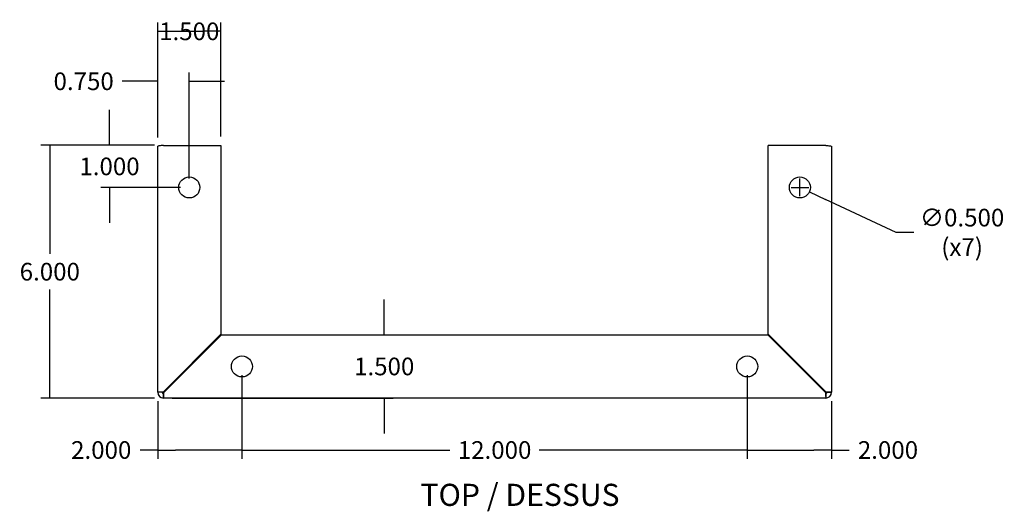
# Model space of a CAD drawing. Units: inches. Extents: x 7.4 to 61.2, y 1.3 to 50.2.
# Drawn here: x 8.3 to 31.7, y 38.5 to 50.2 of the extents above; entities that cross this region are included whole.
import ezdxf

# ---------------------------------------------------------------- set-up
doc = ezdxf.new("R2010")
doc.units = ezdxf.units.IN
doc.header["$LTSCALE"] = 3
doc.header["$MEASUREMENT"] = 0
doc.styles.add('SEACAD_Arial', font='arial.ttf')
doc.dimstyles.new('ANSI_BEL_H', dxfattribs={"dimtxt": 0.42, "dimasz": 0.42, "dimexe": 0.21, "dimexo": 0.21, "dimgap": 0.21, "dimtad": 0, "dimtih": 1, "dimtoh": 1, "dimdec": 3, "dimzin": 0, "dimdsep": 46, "dimtxsty": 'SEACAD_Arial', "dimblk1": '_SE_FILLED', "dimblk2": '_SE_FILLED', "dimsah": 1, "dimcen": 0.21, "dimadec": 0, "dimazin": 0, "dimtfac": 1, "dimtdec": 3, "dimtofl": 0, "dimtmove": 0, "dimatfit": 3, "dimfxl": 1, "dimtolj": 1, "dimtzin": 0, "dimarcsym": 0})

# ---------------------------------------------------------------- blocks, each defined once
blk = doc.blocks.new('_SE_FILLED')
at = {"color": 0}
blk.add_line((0, 0), (-1, 0), dxfattribs=at)
blk.add_solid([(0, 0), (-1, -0.1665), (-1, 0.1665), (0, 0)], dxfattribs=at)
blk = doc.blocks.new('DMBLK478')
at = {"color": 0, "linetype": 'Continuous', "lineweight": -2}
for p, q in [((11.524, 47.207), (8.825, 47.207)), ((9.035, 46.787), (9.035, 44.631)), ((9.035, 41.627), (9.035, 43.782)), ((11.524, 41.207), (8.825, 41.207))]:
    blk.add_line(p, q, dxfattribs=at)
at = {"layer": 'Defpoints', "color": 0, "linetype": 'Continuous'}
for p in [(9.035, 47.207), (11.734, 47.207), (11.734, 41.207)]:
    blk.add_point(p, dxfattribs=at)
at = {"color": 0, "linetype": 'Continuous', "lineweight": -2, "xscale": 0.4200000000000001, "yscale": 0.4200000000000001, "zscale": 0.4200000000000001}
for p, rotation in [((9.035, 47.207), 90), ((9.035, 41.207), 270)]:
    blk.add_blockref('_SE_FILLED', p, dxfattribs=dict(at, rotation=rotation))
at = {"color": 0, "linetype": 'Continuous', "insert": (9.035, 44.207), "char_height": 0.42, "attachment_point": 5, "style": 'SEACAD_Arial'}
blk.add_mtext('\\A1;\\A1;6.000', dxfattribs=at)
blk = doc.blocks.new('DMBLK479')
at = {"color": 0, "linetype": 'Continuous', "lineweight": -2}
for p, q in [((11.597, 47.394), (11.597, 50.124)), ((13.097, 47.417), (13.097, 50.124)), ((12.017, 49.914), (12.677, 49.914))]:
    blk.add_line(p, q, dxfattribs=at)
at = {"layer": 'Defpoints', "color": 0, "linetype": 'Continuous'}
for p in [(13.097, 49.914), (11.597, 47.184), (13.097, 47.207)]:
    blk.add_point(p, dxfattribs=at)
at = {"color": 0, "linetype": 'Continuous', "lineweight": -2, "xscale": 0.4200000000000001, "yscale": 0.4200000000000001, "zscale": 0.4200000000000001, "rotation": 180}
blk.add_blockref('_SE_FILLED', (11.597, 49.914), dxfattribs=at)
at = {"color": 0, "linetype": 'Continuous', "lineweight": -2, "xscale": 0.4200000000000001, "yscale": 0.4200000000000001, "zscale": 0.4200000000000001}
blk.add_blockref('_SE_FILLED', (13.097, 49.914), dxfattribs=at)
at = {"color": 0, "linetype": 'Continuous', "insert": (12.347, 49.914), "char_height": 0.42, "attachment_point": 5, "style": 'SEACAD_Arial'}
blk.add_mtext('\\A1;\\A1;1.500', dxfattribs=at)
blk = doc.blocks.new('DMBLK482')
at = {"color": 0, "linetype": 'Continuous', "lineweight": -2}
for p, q in [((16.976, 43.127), (16.976, 43.547)), ((13.321, 42.707), (17.186, 42.707)), ((11.944, 41.207), (17.186, 41.207)), ((16.976, 40.787), (16.976, 40.367))]:
    blk.add_line(p, q, dxfattribs=at)
at = {"layer": 'Defpoints', "color": 0, "linetype": 'Continuous'}
for p in [(13.111, 42.707), (11.734, 41.207), (16.976, 41.207)]:
    blk.add_point(p, dxfattribs=at)
at = {"color": 0, "linetype": 'Continuous', "lineweight": -2, "xscale": 0.4200000000000001, "yscale": 0.4200000000000001, "zscale": 0.4200000000000001}
for p, rotation in [((16.976, 42.707), 270), ((16.976, 41.207), 90)]:
    blk.add_blockref('_SE_FILLED', p, dxfattribs=dict(at, rotation=rotation))
at = {"color": 0, "linetype": 'Continuous', "insert": (16.976, 41.957), "char_height": 0.42, "attachment_point": 5, "style": 'SEACAD_Arial'}
blk.add_mtext('\\A1;\\A1;1.500', dxfattribs=at)
blk = doc.blocks.new('DMBLK484')
at = {"color": 0, "linetype": 'Continuous', "lineweight": -2}
for p, q in [((10.453, 47.627), (10.453, 48.047)), ((11.524, 47.207), (10.243, 47.207)), ((12.137, 46.207), (10.243, 46.207)), ((10.453, 45.787), (10.453, 45.367))]:
    blk.add_line(p, q, dxfattribs=at)
at = {"layer": 'Defpoints', "color": 0, "linetype": 'Continuous'}
for p in [(11.734, 47.207), (10.453, 46.207), (12.347, 46.207)]:
    blk.add_point(p, dxfattribs=at)
at = {"color": 0, "linetype": 'Continuous', "lineweight": -2, "xscale": 0.4200000000000001, "yscale": 0.4200000000000001, "zscale": 0.4200000000000001}
for p, rotation in [((10.453, 47.207), 270), ((10.453, 46.207), 90)]:
    blk.add_blockref('_SE_FILLED', p, dxfattribs=dict(at, rotation=rotation))
at = {"color": 0, "linetype": 'Continuous', "insert": (10.453, 46.707), "char_height": 0.42, "attachment_point": 5, "style": 'SEACAD_Arial'}
blk.add_mtext('\\A1;\\A1;1.000', dxfattribs=at)
blk = doc.blocks.new('DMBLK485')
at = {"color": 0, "linetype": 'Continuous', "lineweight": -2}
for p, q in [((13.597, 41.747), (13.597, 39.763)), ((11.597, 41.134), (11.597, 39.763)), ((11.597, 39.973), (11.177, 39.973)), ((13.177, 39.973), (12.017, 39.973))]:
    blk.add_line(p, q, dxfattribs=at)
at = {"layer": 'Defpoints', "color": 0, "linetype": 'Continuous'}
for p in [(13.597, 41.957), (11.597, 41.344), (13.597, 39.973)]:
    blk.add_point(p, dxfattribs=at)
at = {"color": 0, "linetype": 'Continuous', "lineweight": -2, "xscale": 0.4200000000000001, "yscale": 0.4200000000000001, "zscale": 0.4200000000000001, "rotation": 180}
blk.add_blockref('_SE_FILLED', (11.597, 39.973), dxfattribs=at)
at = {"color": 0, "linetype": 'Continuous', "lineweight": -2, "xscale": 0.4200000000000001, "yscale": 0.4200000000000001, "zscale": 0.4200000000000001}
blk.add_blockref('_SE_FILLED', (13.597, 39.973), dxfattribs=at)
at = {"color": 0, "linetype": 'Continuous', "insert": (10.256, 39.973), "char_height": 0.42, "attachment_point": 5, "style": 'SEACAD_Arial'}
blk.add_mtext('\\A1;\\A1;2.000', dxfattribs=at)
blk = doc.blocks.new('DMBLK486')
at = {"color": 0, "linetype": 'Continuous', "lineweight": -2}
for p, q in [((13.597, 41.747), (13.597, 39.763)), ((25.597, 41.747), (25.597, 39.763)), ((14.017, 39.973), (18.536, 39.973)), ((25.177, 39.973), (20.659, 39.973))]:
    blk.add_line(p, q, dxfattribs=at)
at = {"layer": 'Defpoints', "color": 0, "linetype": 'Continuous'}
for p in [(13.597, 41.957), (25.597, 41.957), (25.597, 39.973)]:
    blk.add_point(p, dxfattribs=at)
at = {"color": 0, "linetype": 'Continuous', "lineweight": -2, "xscale": 0.4200000000000001, "yscale": 0.4200000000000001, "zscale": 0.4200000000000001, "rotation": 180}
blk.add_blockref('_SE_FILLED', (13.597, 39.973), dxfattribs=at)
at = {"color": 0, "linetype": 'Continuous', "lineweight": -2, "xscale": 0.4200000000000001, "yscale": 0.4200000000000001, "zscale": 0.4200000000000001}
blk.add_blockref('_SE_FILLED', (25.597, 39.973), dxfattribs=at)
at = {"color": 0, "linetype": 'Continuous', "insert": (19.597, 39.973), "char_height": 0.42, "attachment_point": 5, "style": 'SEACAD_Arial'}
blk.add_mtext('\\A1;\\A1;12.000', dxfattribs=at)
blk = doc.blocks.new('DMBLK487')
at = {"color": 0, "linetype": 'Continuous', "lineweight": -2}
for p, q in [((25.597, 41.747), (25.597, 39.763)), ((27.597, 41.134), (27.597, 39.763)), ((26.017, 39.973), (27.177, 39.973)), ((27.597, 39.973), (28.017, 39.973))]:
    blk.add_line(p, q, dxfattribs=at)
at = {"layer": 'Defpoints', "color": 0, "linetype": 'Continuous'}
for p in [(25.597, 41.957), (27.597, 41.344), (27.597, 39.973)]:
    blk.add_point(p, dxfattribs=at)
at = {"color": 0, "linetype": 'Continuous', "lineweight": -2, "xscale": 0.4200000000000001, "yscale": 0.4200000000000001, "zscale": 0.4200000000000001, "rotation": 180}
blk.add_blockref('_SE_FILLED', (25.597, 39.973), dxfattribs=at)
at = {"color": 0, "linetype": 'Continuous', "lineweight": -2, "xscale": 0.4200000000000001, "yscale": 0.4200000000000001, "zscale": 0.4200000000000001}
blk.add_blockref('_SE_FILLED', (27.597, 39.973), dxfattribs=at)
at = {"color": 0, "linetype": 'Continuous', "insert": (28.939, 39.973), "char_height": 0.42, "attachment_point": 5, "style": 'SEACAD_Arial'}
blk.add_mtext('\\A1;\\A1;2.000', dxfattribs=at)
blk = doc.blocks.new('DMBLK488')
at = {"color": 0, "linetype": 'Continuous', "lineweight": -2}
for p, q in [((11.597, 47.394), (11.597, 48.938)), ((12.347, 46.417), (12.347, 48.938)), ((11.177, 48.728), (10.757, 48.728)), ((12.767, 48.728), (13.187, 48.728))]:
    blk.add_line(p, q, dxfattribs=at)
at = {"layer": 'Defpoints', "color": 0, "linetype": 'Continuous'}
for p in [(11.597, 48.728), (11.597, 47.184), (12.347, 46.207)]:
    blk.add_point(p, dxfattribs=at)
at = {"color": 0, "linetype": 'Continuous', "lineweight": -2, "xscale": 0.4200000000000001, "yscale": 0.4200000000000001, "zscale": 0.4200000000000001}
blk.add_blockref('_SE_FILLED', (11.597, 48.728), dxfattribs=at)
at = {"color": 0, "linetype": 'Continuous', "lineweight": -2, "xscale": 0.4200000000000001, "yscale": 0.4200000000000001, "zscale": 0.4200000000000001, "rotation": 180}
blk.add_blockref('_SE_FILLED', (12.347, 48.728), dxfattribs=at)
at = {"color": 0, "linetype": 'Continuous', "insert": (9.839, 48.728), "char_height": 0.42, "attachment_point": 5, "style": 'SEACAD_Arial'}
blk.add_mtext('\\A1;\\A1;0.750', dxfattribs=at)
blk = doc.blocks.new('DMBLK492')
at = {"color": 0, "linetype": 'Continuous', "lineweight": -2}
for p, q in [((26.847, 45.997), (26.847, 46.417)), ((26.637, 46.207), (27.057, 46.207)), ((29.134, 45.141), (27.455, 45.924)), ((29.554, 45.141), (29.134, 45.141))]:
    blk.add_line(p, q, dxfattribs=at)
at = {"layer": 'Defpoints', "color": 0, "linetype": 'Continuous'}
for p in [(26.621, 46.312), (27.074, 46.101)]:
    blk.add_point(p, dxfattribs=at)
at = {"color": 0, "linetype": 'Continuous', "lineweight": -2, "xscale": 0.4200000000000001, "yscale": 0.4200000000000001, "zscale": 0.4200000000000001, "rotation": 155.0119732006157}
blk.add_blockref('_SE_FILLED', (27.074, 46.101), dxfattribs=at)
at = {"color": 0, "linetype": 'Continuous', "insert": (30.7, 45.141), "char_height": 0.42, "attachment_point": 5, "style": 'SEACAD_Arial'}
blk.add_mtext('\\A1;\\A1;∅0.500\\P(x7)', dxfattribs=at)

msp = doc.modelspace()

# ---------------------------------------------------------------- linework, layer by layer
at = {"color": 7, "linetype": 'Continuous'}
for p, q in [((11.5973, 41.3438), (11.5973, 47.184)), ((11.7343, 47.2068), (13.0973, 47.2068)), ((13.0973, 47.2068), (13.0973, 42.7208)), ((26.0973, 42.7208), (26.0973, 47.2068)), ((27.4603, 47.2068), (26.0973, 47.2068)), ((27.5973, 47.184), (27.5973, 41.3438)), ((11.7343, 41.3578), (13.0973, 42.7208)), ((11.7484, 41.3438), (13.1114, 42.7068)), ((13.1114, 42.7068), (26.0831, 42.7068)), ((26.0831, 42.7068), (27.4461, 41.3438)), ((26.0973, 42.7208), (27.4603, 41.3578)), ((11.7023, 41.3438), (11.5973, 41.3438)), ((11.7033, 41.3445), (11.7343, 41.3578)), ((11.727, 41.3445), (11.7033, 41.3445)), ((11.727, 41.3445), (11.7343, 41.3578)), ((11.7343, 41.3118), (11.7343, 41.2068)), ((27.4603, 41.2068), (11.7343, 41.2068)), ((11.7349, 41.3365), (11.7484, 41.3438)), ((11.7349, 41.3124), (11.7484, 41.3438)), ((11.7349, 41.3365), (11.7484, 41.3438)), ((11.7349, 41.3365), (11.7349, 41.3124)), ((27.4461, 41.3438), (27.4596, 41.3124)), ((27.4461, 41.3438), (27.4596, 41.3365)), ((27.4596, 41.3365), (27.4596, 41.3124)), ((27.4675, 41.3445), (27.4603, 41.3578)), ((27.4603, 41.3578), (27.4675, 41.3445)), ((27.4603, 41.3578), (27.4912, 41.3445)), ((27.4603, 41.3118), (27.4603, 41.2068)), ((27.4675, 41.3445), (27.4912, 41.3445)), ((27.4923, 41.3438), (27.5973, 41.3438))]:
    msp.add_line(p, q, dxfattribs=at)
for centre in [(12.3473, 46.2068), (26.8473, 46.2068), (13.5973, 41.9568), (25.5973, 41.9568)]:
    msp.add_circle(centre, 0.25, dxfattribs=at)
for centre, radius, start, end in [((11.6958, 34.179), 7.1654, 89.93974, 90.78767), ((11.7343, 41.3438), 0.137, 180, 270), ((11.7253, 40.9528), 0.3916, 89.74392, 93.36959), ((11.7343, 41.3438), 0.032, 180, 270), ((11.3455, 41.3347), 0.3894, 356.62453, 0.25723), ((11.318, 41.3355), 0.4169, 356.74441, 0.13734), ((4.61, 41.3049), 7.1249, 359.21095, 0.06053), ((27.849, 41.3347), 0.3894, 179.74277, 183.37547), ((34.5845, 41.3049), 7.1249, 179.93947, 180.78905), ((27.4603, 41.3438), 0.137, 270, 0), ((27.4603, 41.3438), 0.032, 270, 0), ((27.4692, 40.9528), 0.3916, 86.63041, 90.25608), ((27.4685, 40.9249), 0.4195, 86.751, 90.13549)]:
    msp.add_arc(centre, radius, start, end, dxfattribs=at)
for points in [[(11.7343, 47.2068), (11.7163, 47.2049), (11.6984, 47.203), (11.6653, 47.1992), (11.6501, 47.1973), (11.6247, 47.1935), (11.6145, 47.1916), (11.6008, 47.1878), (11.5973, 47.1859), (11.5973, 47.184)], [(27.4603, 47.2068), (27.4782, 47.2049), (27.4961, 47.203), (27.5293, 47.1992), (27.5444, 47.1973), (27.5698, 47.1935), (27.58, 47.1916), (27.5937, 47.1878), (27.5973, 47.1859), (27.5973, 47.184)], [(27.5973, 41.3438), (27.5973, 41.3438), (27.5947, 41.3439), (27.5846, 41.344), (27.5771, 41.3441), (27.558, 41.3442), (27.5464, 41.3442), (27.5205, 41.3443), (27.5062, 41.3444), (27.4912, 41.3445)]]:
    msp.add_open_spline(points, degree=3, knots=[0, 0, 0, 0, 0.25, 0.25, 0.5, 0.5, 0.75, 0.75, 1, 1, 1, 1], dxfattribs=at)

# ---------------------------------------------------------------- texts
at = {"insert": (20.2011, 38.9084), "char_height": 0.525, "width": 6.577557, "attachment_point": 5}
msp.add_mtext('{\\fArial|b0||i0||c0|p34;\\C7;\\W1.;TOP / DESSUS}', dxfattribs=at)

# ---------------------------------------------------------------- dimensions: what is measured, and where the dimension line sits
at = {"color": 7, "linetype": 'Continuous'}
for base, p1, p2, picture, middle in [((13.0973, 49.9142), (11.5973, 47.184), (13.0973, 47.2068), 'DMBLK479', (12.3473, 49.9142)), ((11.5973, 48.7277), (12.3473, 46.2068), (11.5973, 47.184), 'DMBLK488', (9.8393, 48.7277)), ((13.5973, 39.9731), (11.5973, 41.3438), (13.5973, 41.9568), 'DMBLK485', (10.2557, 39.9731)), ((27.5973, 39.9731), (25.5973, 41.9568), (27.5973, 41.3438), 'DMBLK487', (28.9388, 39.9731))]:
    dim = msp.add_linear_dim(base=base, p1=p1, p2=p2, text='\\A1;<>', dimstyle='ANSI_BEL_H', dxfattribs=at)
    dim.commit()
    dim.dimension.update_dxf_attribs({"geometry": picture, "text_midpoint": middle, "dimtype": 160})
for base, p1, p2, angle, picture, middle, dimtype in [((10.4528, 46.2068), (11.7343, 47.2068), (12.3473, 46.2068), 90, 'DMBLK484', (10.4528, 46.7068), 160), ((9.0355, 47.2068), (11.7343, 41.2068), (11.7343, 47.2068), 90, 'DMBLK478', (9.0355, 44.2068), 161), ((16.9762, 41.2068), (13.1114, 42.7068), (11.7343, 41.2068), 90, 'DMBLK482', (16.9762, 41.9568), 160), ((25.5973, 39.9731), (13.5973, 41.9568), (25.5973, 41.9568), 0, 'DMBLK486', (19.5973, 39.9731), 161)]:
    dim = msp.add_linear_dim(base=base, p1=p1, p2=p2, angle=angle, text='\\A1;<>', dimstyle='ANSI_BEL_H', dxfattribs=at)
    dim.commit()
    dim.dimension.update_dxf_attribs({"geometry": picture, "text_midpoint": middle, "dimtype": dimtype})
dim = msp.add_diameter_dim_2p(p1=(26.6207, 46.3124), p2=(27.0739, 46.1012), text='\\A1;<>\\P(x7)', dimstyle='ANSI_BEL_H', dxfattribs=at)
dim.commit()
dim.dimension.update_dxf_attribs({"geometry": 'DMBLK492', "text_midpoint": (30.6999, 45.1413), "dimtype": 163})

doc.saveas('drawing.dxf')
